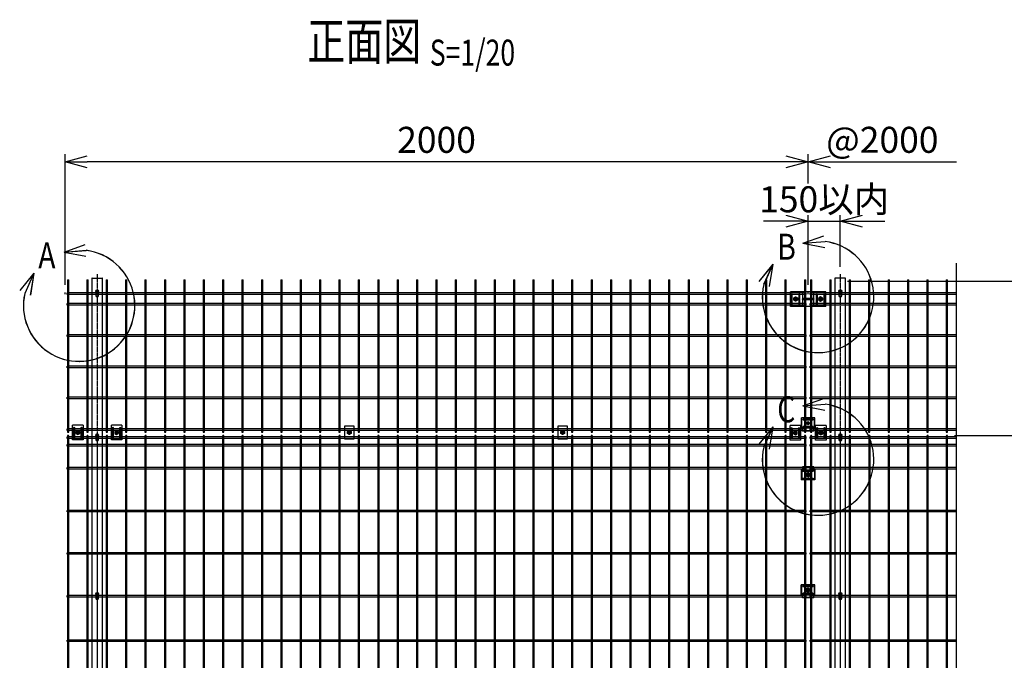
# Model space of a CAD drawing. Units: millimetres. Extents: x 165 to 4358, y 92 to 5267.
# Drawn here: x 248 to 2899, y 3543 to 5267 of the extents above; entities that cross this region are included whole.
import ezdxf
from ezdxf.enums import TextEntityAlignment as Align

# ---------------------------------------------------------------- set-up
doc = ezdxf.new("R2010")
doc.units = ezdxf.units.MM
doc.header["$LTSCALE"] = 0.2
for name, pattern in [('CENTER', [12, 7.5, -1.5, 1.5, -1.5]), ('CENTER2', [28.575, 19.05, -3.175, 3.175, -3.175]), ('DASHED2', [9.525, 6.35, -3.175])]:
    doc.linetypes.add(name, pattern=pattern)
for name, color, linetype in [('CENTER', 6, 'CENTER2'), ('DASH', 30, 'DASHED2'), ('L', 7, 'Continuous'), ('M', 82, 'Continuous'), ('TEXT', 150, 'Continuous'), ('TEXT_20', 150, 'Continuous')]:
    doc.layers.add(name, color=color, linetype=linetype)
doc.styles.add('NCE', font='romans.shx', dxfattribs={"width": 0.8, "bigfont": 'extfont.shx'})
doc.styles.get("Standard").update_dxf_attribs({"font": 'romans.shx', "width": 0.8, "bigfont": 'extfont.shx'})
doc.dimstyles.new('NCE_20', dxfattribs={"dimscale": 20, "dimtxt": 3.5, "dimasz": 3, "dimexe": 1, "dimexo": 1, "dimgap": 1.2, "dimtad": 1, "dimdec": 1, "dimdsep": 46, "dimtxsty": 'NCE', "dimblk": 'OPEN30', "dimcen": 0, "dimclrd": 7, "dimclre": 7, "dimclrt": 256, "dimaunit": 1, "dimadec": 1, "dimazin": 0, "dimtfac": 1, "dimtdec": 1, "dimtmove": 0, "dimatfit": 3, "dimldrblk": 'OPEN30', "dimfxl": 1, "dimtfill": 1, "dimtfillclr": 256, "dimtolj": 1, "dimtzin": 0, "dimarcsym": 2})

# ---------------------------------------------------------------- blocks, each defined once
blk = doc.blocks.new('Title & Scale')
at = {"layer": 'TEXT', "width": 0.75}
blk.add_attdef('図面名', text='', height=5, dxfattribs=at).set_placement((0, 0), align=Align.BOTTOM_RIGHT)
blk.add_attdef('縮尺', text='', height=3.5, dxfattribs=at).set_placement((0, -0.3), align=Align.BOTTOM_LEFT)
blk = doc.blocks.new('ステラP横ネット4.5')
at = {"layer": 'M'}
for p, q in [((3.4, 2.2), (2.4, 2.2)), ((2.4, -2.3), (2.4, 2.2)), ((55.6, 2.2), (7, 2.2)), ((107.8, 2.2), (59.2, 2.2)), ((160, 2.2), (111.4, 2.2)), ((212.2, 2.2), (163.6, 2.2)), ((264.4, 2.2), (215.8, 2.2)), ((316.6, 2.2), (268, 2.2)), ((368.8, 2.2), (320.2, 2.2)), ((421, 2.2), (372.4, 2.2)), ((473.2, 2.2), (424.6, 2.2)), ((525.4, 2.2), (476.8, 2.2)), ((577.6, 2.2), (529, 2.2)), ((629.8, 2.2), (581.2, 2.2)), ((682, 2.2), (633.4, 2.2)), ((734.2, 2.2), (685.6, 2.2)), ((786.4, 2.2), (737.8, 2.2)), ((838.6, 2.2), (790, 2.2)), ((890.8, 2.2), (842.2, 2.2)), ((943, 2.2), (894.4, 2.2)), ((995.2, 2.2), (946.6, 2.2)), ((1047.4, 2.2), (998.8, 2.2)), ((1099.6, 2.2), (1051, 2.2)), ((1151.8, 2.2), (1103.2, 2.2)), ((1204, 2.2), (1155.4, 2.2)), ((1256.2, 2.2), (1207.6, 2.2)), ((1308.4, 2.2), (1259.8, 2.2)), ((1360.6, 2.2), (1312, 2.2)), ((1412.8, 2.2), (1364.2, 2.2)), ((1465, 2.2), (1416.4, 2.2)), ((1517.2, 2.2), (1468.6, 2.2)), ((1569.4, 2.2), (1520.8, 2.2)), ((1621.6, 2.2), (1573, 2.2)), ((1673.8, 2.2), (1625.2, 2.2)), ((1726, 2.2), (1677.4, 2.2)), ((1778.2, 2.2), (1729.6, 2.2)), ((1830.4, 2.2), (1781.8, 2.2)), ((1882.6, 2.2), (1834, 2.2)), ((1934.8, 2.2), (1886.2, 2.2)), ((1987, 2.2), (1938.4, 2.2)), ((2003.3, 2.2), (2002.3, 2.2)), ((2002.3, -2.3), (2002.3, 2.2)), ((2003.4, 2.2), (2002.4, 2.2)), ((2003.4, 2.2), (2002.4, 2.2)), ((2055.6, 2.2), (2007, 2.2)), ((2107.8, 2.2), (2059.2, 2.2)), ((2160, 2.2), (2111.4, 2.2)), ((2212.2, 2.2), (2163.6, 2.2)), ((2264.4, 2.2), (2215.8, 2.2)), ((2316.6, 2.2), (2268, 2.2)), ((2368.8, 2.2), (2320.2, 2.2)), ((2396.7, 2.2), (2372.4, 2.2)), ((3.4, -2.3), (2.4, -2.3)), ((55.6, -2.3), (7, -2.3)), ((107.8, -2.3), (59.2, -2.3)), ((160, -2.3), (111.4, -2.3)), ((212.2, -2.3), (163.6, -2.3)), ((264.4, -2.3), (215.8, -2.3)), ((316.6, -2.3), (268, -2.3)), ((368.8, -2.3), (320.2, -2.3)), ((421, -2.3), (372.4, -2.3)), ((473.2, -2.3), (424.6, -2.3)), ((525.4, -2.3), (476.8, -2.3)), ((577.6, -2.3), (529, -2.3)), ((629.8, -2.3), (581.2, -2.3)), ((682, -2.3), (633.4, -2.3)), ((734.2, -2.3), (685.6, -2.3)), ((786.4, -2.3), (737.8, -2.3)), ((838.6, -2.3), (790, -2.3)), ((890.8, -2.3), (842.2, -2.3)), ((943, -2.3), (894.4, -2.3)), ((995.2, -2.3), (946.6, -2.3)), ((1047.4, -2.3), (998.8, -2.3)), ((1099.6, -2.3), (1051, -2.3)), ((1151.8, -2.3), (1103.2, -2.3)), ((1204, -2.3), (1155.4, -2.3)), ((1256.2, -2.3), (1207.6, -2.3)), ((1308.4, -2.3), (1259.8, -2.3)), ((1360.6, -2.3), (1312, -2.3)), ((1412.8, -2.3), (1364.2, -2.3)), ((1465, -2.3), (1416.4, -2.3)), ((1517.2, -2.3), (1468.6, -2.3)), ((1569.4, -2.3), (1520.8, -2.3)), ((1621.6, -2.3), (1573, -2.3)), ((1673.8, -2.3), (1625.2, -2.3)), ((1726, -2.3), (1677.4, -2.3)), ((1778.2, -2.3), (1729.6, -2.3)), ((1830.4, -2.3), (1781.8, -2.3)), ((1882.6, -2.3), (1834, -2.3)), ((1934.8, -2.3), (1886.2, -2.3)), ((1987, -2.3), (1938.4, -2.3)), ((2003.3, -2.3), (2002.3, -2.3)), ((2003.4, -2.3), (2002.4, -2.3)), ((2003.4, -2.3), (2002.4, -2.3)), ((2055.6, -2.3), (2007, -2.3)), ((2107.8, -2.3), (2059.2, -2.3)), ((2160, -2.3), (2111.4, -2.3)), ((2212.2, -2.3), (2163.6, -2.3)), ((2264.4, -2.3), (2215.8, -2.3)), ((2316.6, -2.3), (2268, -2.3)), ((2368.8, -2.3), (2320.2, -2.3)), ((2396.7, -2.3), (2372.4, -2.3))]:
    blk.add_line(p, q, dxfattribs=at)
blk.add_lwpolyline([(1990.6, -2.3), (1991.6, -2.3), (1991.6, 2.2), (1990.6, 2.2)], dxfattribs=at)
blk = doc.blocks.new('ステラP横ネット3.6')
at = {"layer": 'M'}
for p, q in [((3.39995, 1.8), (2.3999, 1.8)), ((2.3999, -1.8), (2.3999, 1.8)), ((55.59995, 1.8), (6.99995, 1.8)), ((107.79995, 1.8), (59.19995, 1.8)), ((159.99995, 1.8), (111.39995, 1.8)), ((212.19995, 1.8), (163.59995, 1.8)), ((264.39995, 1.8), (215.79995, 1.8)), ((316.59995, 1.8), (267.99995, 1.8)), ((368.79995, 1.8), (320.19995, 1.8)), ((420.99995, 1.8), (372.39995, 1.8)), ((473.19995, 1.8), (424.59995, 1.8)), ((525.39995, 1.8), (476.79995, 1.8)), ((577.59995, 1.8), (528.99995, 1.8)), ((629.79995, 1.8), (581.19995, 1.8)), ((681.99995, 1.8), (633.39995, 1.8)), ((734.19995, 1.8), (685.59995, 1.8)), ((786.39995, 1.8), (737.79995, 1.8)), ((838.59995, 1.8), (789.99995, 1.8)), ((890.79995, 1.8), (842.19995, 1.8)), ((942.99995, 1.8), (894.39995, 1.8)), ((995.19995, 1.8), (946.59995, 1.8)), ((1047.39995, 1.8), (998.79995, 1.8)), ((1099.59995, 1.8), (1050.99995, 1.8)), ((1151.79995, 1.8), (1103.19995, 1.8)), ((1203.99995, 1.8), (1155.39995, 1.8)), ((1256.19995, 1.8), (1207.59995, 1.8)), ((1308.39995, 1.8), (1259.79995, 1.8)), ((1360.59995, 1.8), (1311.99995, 1.8)), ((1412.79995, 1.8), (1364.19995, 1.8)), ((1464.99995, 1.8), (1416.39995, 1.8)), ((1517.19995, 1.8), (1468.59995, 1.8)), ((1569.39995, 1.8), (1520.79995, 1.8)), ((1621.59995, 1.8), (1572.99995, 1.8)), ((1673.79995, 1.8), (1625.19995, 1.8)), ((1725.99995, 1.8), (1677.39995, 1.8)), ((1778.19995, 1.8), (1729.59995, 1.8)), ((1830.39995, 1.8), (1781.79995, 1.8)), ((1882.59995, 1.8), (1833.99995, 1.8)), ((1934.79995, 1.8), (1886.19995, 1.8)), ((1986.99995, 1.8), (1938.39995, 1.8)), ((1990.59995, 1.8), (1991.6, 1.8)), ((1991.6, -1.8), (1991.6, 1.8)), ((2003.39995, 1.8), (2002.3999, 1.8)), ((2002.4, -1.8), (2002.4, 1.8)), ((2055.59995, 1.8), (2006.99995, 1.8)), ((2107.79995, 1.8), (2059.19995, 1.8)), ((2159.99995, 1.8), (2111.39995, 1.8)), ((2212.19995, 1.8), (2163.59995, 1.8)), ((2264.39995, 1.8), (2215.79995, 1.8)), ((2316.59995, 1.8), (2267.99995, 1.8)), ((2368.79995, 1.8), (2320.19995, 1.8)), ((2396.69995, 1.8), (2372.39995, 1.8)), ((3.39995, -1.8), (2.3999, -1.8)), ((55.59995, -1.8), (6.99995, -1.8)), ((107.79995, -1.8), (59.19995, -1.8)), ((159.99995, -1.8), (111.39995, -1.8)), ((212.19995, -1.8), (163.59995, -1.8)), ((264.39995, -1.8), (215.79995, -1.8)), ((316.59995, -1.8), (267.99995, -1.8)), ((368.79995, -1.8), (320.19995, -1.8)), ((420.99995, -1.8), (372.39995, -1.8)), ((473.19995, -1.8), (424.59995, -1.8)), ((525.39995, -1.8), (476.79995, -1.8)), ((577.59995, -1.8), (528.99995, -1.8)), ((629.79995, -1.8), (581.19995, -1.8)), ((681.99995, -1.8), (633.39995, -1.8)), ((734.19995, -1.8), (685.59995, -1.8)), ((786.39995, -1.8), (737.79995, -1.8)), ((838.59995, -1.8), (789.99995, -1.8)), ((890.79995, -1.8), (842.19995, -1.8)), ((942.99995, -1.8), (894.39995, -1.8)), ((995.19995, -1.8), (946.59995, -1.8)), ((1047.39995, -1.8), (998.79995, -1.8)), ((1099.59995, -1.8), (1050.99995, -1.8)), ((1151.79995, -1.8), (1103.19995, -1.8)), ((1203.99995, -1.8), (1155.39995, -1.8)), ((1256.19995, -1.8), (1207.59995, -1.8)), ((1308.39995, -1.8), (1259.79995, -1.8)), ((1360.59995, -1.8), (1311.99995, -1.8)), ((1412.79995, -1.8), (1364.19995, -1.8)), ((1464.99995, -1.8), (1416.39995, -1.8)), ((1517.19995, -1.8), (1468.59995, -1.8)), ((1569.39995, -1.8), (1520.79995, -1.8)), ((1621.59995, -1.8), (1572.99995, -1.8)), ((1673.79995, -1.8), (1625.19995, -1.8)), ((1725.99995, -1.8), (1677.39995, -1.8)), ((1778.19995, -1.8), (1729.59995, -1.8)), ((1830.39995, -1.8), (1781.79995, -1.8)), ((1882.59995, -1.8), (1833.99995, -1.8)), ((1934.79995, -1.8), (1886.19995, -1.8)), ((1986.99995, -1.8), (1938.39995, -1.8)), ((1990.59995, -1.8), (1991.6, -1.8)), ((2003.39995, -1.8), (2002.3999, -1.8)), ((2055.59995, -1.8), (2006.99995, -1.8)), ((2107.79995, -1.8), (2059.19995, -1.8)), ((2159.99995, -1.8), (2111.39995, -1.8)), ((2212.19995, -1.8), (2163.59995, -1.8)), ((2264.39995, -1.8), (2215.79995, -1.8)), ((2316.59995, -1.8), (2267.99995, -1.8)), ((2368.79995, -1.8), (2320.19995, -1.8)), ((2396.69995, -1.8), (2372.39995, -1.8))]:
    blk.add_line(p, q, dxfattribs=at)
blk = doc.blocks.new('_OPEN30')
at = {"color": 0, "linetype": 'ByBlock'}
for p, q in [((-1, 0.268), (0, 0)), ((0, 0), (-1, -0.268)), ((0, 0), (-1, 0))]:
    blk.add_line(p, q, dxfattribs=at)
blk = doc.blocks.new('*D13')
at = {"layer": 'TEXT', "color": 7, "lineweight": -2, "transparency": 16777216}
for p, q in [((2764.1, 4148), (3064.5, 4148)), ((3044.5, 4088), (3044.5, 2758)), ((2764.1, 2698), (3064.5, 2698))]:
    blk.add_line(p, q, dxfattribs=at)
at = {"layer": 'TEXT', "color": 7, "lineweight": -2, "transparency": 16777216, "xscale": 60, "yscale": 60, "zscale": 60}
for p, rotation in [((3044.5, 4148), 90), ((3044.5, 2698), 270)]:
    blk.add_blockref('_OPEN30', p, dxfattribs=dict(at, rotation=rotation))
at = {"layer": 'TEXT', "transparency": 16777216, "insert": (2985.5, 3423), "char_height": 70, "attachment_point": 5, "rotation": 90, "style": 'NCE', "bg_fill": 3, "box_fill_scale": 1.1, "bg_fill_color": 256, "bg_fill_true_color": 13158600, "bg_fill_transparency": 0}
blk.add_mtext('\\A1;1450', dxfattribs=at)
blk = doc.blocks.new('*D14')
at = {"layer": 'TEXT', "color": 7, "lineweight": -2, "transparency": 16777216}
for p, q in [((2764.1, 4148), (3224.5, 4148)), ((3204.5, 4088), (3204.5, 2708)), ((2576.9, 2648), (3224.5, 2648))]:
    blk.add_line(p, q, dxfattribs=at)
at = {"layer": 'TEXT', "color": 7, "lineweight": -2, "transparency": 16777216, "xscale": 60, "yscale": 60, "zscale": 60}
for p, rotation in [((3204.5, 4148), 90), ((3204.5, 2648), 270)]:
    blk.add_blockref('_OPEN30', p, dxfattribs=dict(at, rotation=rotation))
at = {"layer": 'TEXT', "transparency": 16777216, "insert": (3145.5, 3398), "char_height": 70, "attachment_point": 5, "rotation": 90, "style": 'NCE', "bg_fill": 3, "box_fill_scale": 1.1, "bg_fill_color": 256, "bg_fill_true_color": 13158600, "bg_fill_transparency": 0}
blk.add_mtext('\\A1;1500', dxfattribs=at)
blk = doc.blocks.new('*D15')
at = {"layer": 'TEXT', "color": 7, "lineweight": -2, "transparency": 16777216}
for p, q in [((2476.9, 4562.9), (3384.5, 4562.9)), ((3364.5, 4502.9), (3364.5, 2708)), ((2576.9, 2648), (3384.5, 2648))]:
    blk.add_line(p, q, dxfattribs=at)
at = {"layer": 'TEXT', "color": 7, "lineweight": -2, "transparency": 16777216, "xscale": 60, "yscale": 60, "zscale": 60}
for p, rotation in [((3364.5, 4562.9), 90), ((3364.5, 2648), 270)]:
    blk.add_blockref('_OPEN30', p, dxfattribs=dict(at, rotation=rotation))
at = {"layer": 'TEXT', "transparency": 16777216, "insert": (3305.5, 3606.2), "char_height": 70, "attachment_point": 5, "rotation": 90, "style": 'NCE', "bg_fill": 3, "box_fill_scale": 1.1, "bg_fill_color": 256, "bg_fill_true_color": 13158600, "bg_fill_transparency": 0}
blk.add_mtext('\\A1;1915', dxfattribs=at)
blk = doc.blocks.new('B部')
at = {"layer": 'L'}
for p, q in [((-1.86, 7.18), (0.97, 8.17)), ((-1.86, 7.18), (0.97, 8.17)), ((-1.86, 7.18), (0.97, 8.17)), ((-1.86, 7.18), (0.97, 8.17)), ((-1.86, 7.18), (1.13, 7.41)), ((-1.86, 7.18), (1.13, 7.4)), ((-1.86, 7.18), (1.13, 7.4)), ((-1.86, 7.18), (1.13, 7.4)), ((-1.86, 7.18), (1.08, 6.62)), ((-1.86, 7.18), (1.09, 6.62)), ((-1.86, 7.18), (1.09, 6.62)), ((-1.86, 7.18), (1.09, 6.62)), ((-5.92, 4.35), (-7.81, 2.02)), ((-5.91, 4.35), (-7.81, 2.02)), ((-5.91, 4.35), (-7.81, 2.02)), ((-5.91, 4.34), (-7.81, 2.02)), ((-5.92, 4.35), (-7.15, 1.61)), ((-5.91, 4.35), (-7.14, 1.61)), ((-5.91, 4.35), (-7.14, 1.61)), ((-5.91, 4.34), (-7.14, 1.61)), ((-5.92, 4.35), (-6.4, 1.38)), ((-5.91, 4.35), (-6.39, 1.39)), ((-5.91, 4.35), (-6.39, 1.38)), ((-5.91, 4.34), (-6.39, 1.38))]:
    blk.add_line(p, q, dxfattribs=at)
for centre in [(0.17, -0.03), (0.17, -0.04), (0.17, -0.04), (0.18, -0.04)]:
    blk.add_arc(centre, 7.5, 167.3331, 82.6664, dxfattribs=at)
at = {"layer": 'TEXT', "width": 0.8}
for p in [(-5.33, 4.97), (-5.33, 4.96)]:
    blk.add_attdef('B', p, '', height=3.5, dxfattribs=at)
blk = doc.blocks.new('ステラP_メッシュ接続中下段_孔型_正面')
at = {"layer": 'CENTER'}
for p, q in [((-14, 10), (14, 10)), ((-5.5, 0), (5.5, 0)), ((-14, -10), (14, -10))]:
    blk.add_line(p, q, dxfattribs=at)
at = {"layer": 'DASH'}
for p, q in [((-17, -12.9), (-17, 14)), ((17, -12.9), (17, 14))]:
    blk.add_line(p, q, dxfattribs=at)
at = {"layer": 'M'}
for p, q in [((18.2, 14), (-18.2, 14)), ((-18.2, -12.9), (-18.2, 14)), ((18.2, -12.9), (18.2, 14)), ((-18.2, -12.9), (16.6, -12.9)), ((-15.3, -21.1), (-15.3, -12.9)), ((-15.3, -19.6), (15.3, -19.6)), ((15.3, -21.1), (-15.3, -21.1)), ((15.3, -21.1), (15.3, -12.9)), ((16.6, -12.9), (18.2, -12.9))]:
    blk.add_line(p, q, dxfattribs=at)
for points in [[(13, 11), (-13, 11, 1), (-13, 9), (13, 9, 1)], [(13, -11, 1), (13, -9), (-13, -9, 1), (-13, -11)]]:
    blk.add_lwpolyline(points, format="xyb", close=True, dxfattribs=at)
for radius in [4.1, 3, 2.5]:
    blk.add_circle((0, 0), radius, dxfattribs=at)
blk = doc.blocks.new('フックボルト正面')
at = {"layer": 'M'}
blk.add_lwpolyline([(-3, 0), (-3, -13, 1), (3, -13), (3, 0, 1)], format="xyb", close=True, dxfattribs=at)
blk.add_arc((0, 0), 4, 318.5904, 221.4096, dxfattribs=at)
blk = doc.blocks.new('ステラP忍パネル留金具下正面')
at = {"layer": 'CENTER'}
for p, q in [((0, 6), (0, -6)), ((0, -5.5), (0, 5.5)), ((6, 0), (-6, 0)), ((-5.5, 0), (5.5, 0)), ((-5.5, 0), (5.5, 0))]:
    blk.add_line(p, q, dxfattribs=at)
at = {"layer": 'CENTER', "linetype": 'CENTER'}
blk.add_line((0, -5.9), (0, 5.9), dxfattribs=at)
at = {"layer": 'M'}
for p, q in [((-14, 20), (14, 20)), ((-14, 20), (-14, -20)), ((14, -20), (14, 20)), ((-14, -20), (14, -20))]:
    blk.add_line(p, q, dxfattribs=at)
for points in [[(-11, -13, 1), (-9, -13), (-9, 13, 1), (-11, 13)], [(-3, -0.5), (-3, 0.5), (-1.5, 0.5, 0.414214), (-0.5, 1.5), (-0.5, 3), (0.5, 3), (0.5, 1.5, 0.414214), (1.5, 0.5), (3, 0.5), (3, -0.5), (1.5, -0.5, 0.414214), (0.5, -1.5), (0.5, -3), (-0.5, -3), (-0.5, -1.5, 0.414214), (-1.5, -0.5)], [(11, -13), (11, 13, 1), (9, 13), (9, -13, 1)]]:
    blk.add_lwpolyline(points, format="xyb", close=True, dxfattribs=at)
blk.add_lwpolyline([(-5, -2.9), (-5, 2.9), (0, 5.8), (5, 2.9), (5, -2.9), (0, -5.7)], close=True, dxfattribs=at)
for radius in [4.9, 3.5, 3.5]:
    blk.add_circle((0, 0), radius, dxfattribs=at)
blk = doc.blocks.new('忍び接続金具')
at = {"layer": 'CENTER'}
for p, q in [((15974.5, 268.1), (15962.5, 268.1)), ((15968.5, 274.1), (15968.5, 262.1))]:
    blk.add_line(p, q, dxfattribs=at)
at = {"layer": 'M'}
for points in [[(15956, 250.1), (15956, 286.1), (15981, 286.1), (15981, 250.1)], [(15963.5, 265.2), (15963.5, 271), (15968.5, 273.9), (15973.5, 271), (15973.5, 265.2), (15968.5, 262.4)]]:
    blk.add_lwpolyline(points, close=True, dxfattribs=at)
blk.add_lwpolyline([(15965.5, 267.6), (15965.5, 268.6), (15967, 268.6, 0.414214), (15968, 269.6), (15968, 271.1), (15969, 271.1), (15969, 269.6, 0.414214), (15970, 268.6), (15971.5, 268.6), (15971.5, 267.6), (15970, 267.6, 0.414214), (15969, 266.6), (15969, 265.1), (15968, 265.1), (15968, 266.6, 0.414214), (15967, 267.6)], format="xyb", close=True, dxfattribs=at)
for radius in [4.9, 4.4]:
    blk.add_circle((15968.5, 268.1), radius, dxfattribs=at)
blk = doc.blocks.new('*D46')
at = {"layer": 'TEXT', "color": 7, "lineweight": -2, "transparency": 16777216}
for p, q in [((370.4, 4552.9), (370.4, 4904.3)), ((2370.4, 4552.9), (2370.4, 4904.3)), ((2310.4, 4884.3), (430.4, 4884.3))]:
    blk.add_line(p, q, dxfattribs=at)
at = {"layer": 'TEXT', "color": 7, "lineweight": -2, "transparency": 16777216, "xscale": 60, "yscale": 60, "zscale": 60, "rotation": 180}
blk.add_blockref('_OPEN30', (370.4, 4884.3), dxfattribs=at)
at = {"layer": 'TEXT', "color": 7, "lineweight": -2, "transparency": 16777216, "xscale": 60, "yscale": 60, "zscale": 60}
blk.add_blockref('_OPEN30', (2370.4, 4884.3), dxfattribs=at)
at = {"layer": 'TEXT', "transparency": 16777216, "insert": (1370.4, 4943.3), "char_height": 70, "attachment_point": 5, "style": 'NCE', "bg_fill": 3, "box_fill_scale": 1.1, "bg_fill_color": 256, "bg_fill_true_color": 13158600, "bg_fill_transparency": 0}
blk.add_mtext('\\A1;2000', dxfattribs=at)
blk = doc.blocks.new('*D47')
at = {"layer": 'TEXT', "color": 7, "lineweight": -2, "transparency": 16777216}
for p, q in [((2370.4, 4552.9), (2370.4, 4744.3)), ((2456.9, 4601.4), (2456.9, 4744.3)), ((2310.4, 4724.3), (2250.4, 4724.3)), ((2370.4, 4724.3), (2456.9, 4724.3)), ((2516.9, 4724.3), (2576.9, 4724.3))]:
    blk.add_line(p, q, dxfattribs=at)
at = {"layer": 'TEXT', "color": 7, "lineweight": -2, "transparency": 16777216, "xscale": 60, "yscale": 60, "zscale": 60}
blk.add_blockref('_OPEN30', (2370.4, 4724.3), dxfattribs=at)
at = {"layer": 'TEXT', "color": 7, "lineweight": -2, "transparency": 16777216, "xscale": 60, "yscale": 60, "zscale": 60, "rotation": 180}
blk.add_blockref('_OPEN30', (2456.9, 4724.3), dxfattribs=at)
at = {"layer": 'TEXT', "transparency": 16777216, "insert": (2413.7, 4783.3), "char_height": 70, "attachment_point": 5, "style": 'NCE', "bg_fill": 3, "box_fill_scale": 1.1, "bg_fill_color": 256, "bg_fill_true_color": 13158600, "bg_fill_transparency": 0}
blk.add_mtext('\\A1;150以内', dxfattribs=at)
blk = doc.blocks.new('ステラP頭部メッシュ接続正面')
at = {"layer": 'CENTER', "linetype": 'CENTER'}
for p, q in [((13621.8, -4876.2), (13635.6, -4876.2)), ((13628.7, -4869.3), (13628.7, -4883.1)), ((13702.6, -4876.2), (13688.8, -4876.2)), ((13695.7, -4869.3), (13695.7, -4883.1))]:
    blk.add_line(p, q, dxfattribs=at)
at = {"layer": 'CENTER'}
for p, q in [((13623.2, -4876.2), (13634.2, -4876.2)), ((13623.2, -4876.2), (13634.2, -4876.2)), ((13628.7, -4870.2), (13628.7, -4882.2)), ((13628.7, -4870.7), (13628.7, -4881.7)), ((13701.2, -4876.2), (13690.2, -4876.2)), ((13701.2, -4876.2), (13690.2, -4876.2)), ((13695.7, -4870.2), (13695.7, -4882.2)), ((13695.7, -4870.7), (13695.7, -4881.7))]:
    blk.add_line(p, q, dxfattribs=at)
at = {"layer": 'M'}
for p, q in [((13709.7, -4856.6), (13614.7, -4856.6)), ((13614.7, -4895.8), (13614.7, -4856.6)), ((13614.7, -4895.8), (13614.7, -4856.6)), ((13647.6, -4856.6), (13647.6, -4874.7)), ((13676.8, -4856.6), (13676.8, -4874.7)), ((13709.7, -4895.8), (13709.7, -4856.6)), ((13709.7, -4895.8), (13614.7, -4895.8)), ((13647.6, -4877.7), (13647.6, -4895.8)), ((13676.8, -4877.7), (13676.8, -4895.8))]:
    blk.add_line(p, q, dxfattribs=at)
for points in [[(13617.7, -4863.2), (13617.7, -4889.2, 1), (13619.7, -4889.2), (13619.7, -4863.2, 1)], [(13631.7, -4875.7), (13631.7, -4876.7), (13630.2, -4876.7, 0.414214), (13629.2, -4877.7), (13629.2, -4879.2), (13628.2, -4879.2), (13628.2, -4877.7, 0.414214), (13627.2, -4876.7), (13625.7, -4876.7), (13625.7, -4875.7), (13627.2, -4875.7, 0.414214), (13628.2, -4874.7), (13628.2, -4873.2), (13629.2, -4873.2), (13629.2, -4874.7, 0.414214), (13630.2, -4875.7)], [(13637.7, -4863.2), (13637.7, -4889.2, 1), (13639.7, -4889.2), (13639.7, -4863.2, 1)], [(13676.7, -4874.7), (13647.7, -4874.7, 1), (13647.7, -4877.7), (13676.7, -4877.7, 1)], [(13686.7, -4863.2), (13686.7, -4889.2, -1), (13684.7, -4889.2), (13684.7, -4863.2, -1)], [(13692.7, -4875.7), (13692.7, -4876.7), (13694.2, -4876.7, -0.414214), (13695.2, -4877.7), (13695.2, -4879.2), (13696.2, -4879.2), (13696.2, -4877.7, -0.414214), (13697.2, -4876.7), (13698.7, -4876.7), (13698.7, -4875.7), (13697.2, -4875.7, -0.414214), (13696.2, -4874.7), (13696.2, -4873.2), (13695.2, -4873.2), (13695.2, -4874.7, -0.414214), (13694.2, -4875.7)], [(13704.7, -4863.2), (13704.7, -4889.2, 1), (13706.7, -4889.2), (13706.7, -4863.2, 1)]]:
    blk.add_lwpolyline(points, format="xyb", close=True, dxfattribs=at)
for points in [[(13633.6, -4873.3), (13633.6, -4879.1), (13628.7, -4881.9), (13623.7, -4879.1), (13623.7, -4873.3), (13628.7, -4870.4)], [(13690.7, -4873.3), (13690.7, -4879.1), (13695.7, -4881.9), (13700.6, -4879.1), (13700.6, -4873.3), (13695.7, -4870.4)]]:
    blk.add_lwpolyline(points, close=True, dxfattribs=at)
for centre, radius in [((13628.7, -4876.2), 4.9), ((13628.7, -4876.2), 3.5), ((13628.7, -4876.2), 3.5), ((13695.7, -4876.2), 4.9), ((13695.7, -4876.2), 3.5), ((13695.7, -4876.2), 3.5)]:
    blk.add_circle(centre, radius, dxfattribs=at)

msp = doc.modelspace()

# ---------------------------------------------------------------- linework, layer by layer
at = {"layer": 'CENTER'}
for p, q in [((456.914, 4581.405), (456.914, 2738.017)), ((456.914, 4149.09), (456.914, 2338.015)), ((2364.414, 4042.017), (2376.414, 4042.017)), ((2370.414, 4036.017), (2370.414, 4048.017)), ((2370.413, 3738.017), (2370.413, 3726.017)), ((2364.413, 3732.017), (2376.413, 3732.017))]:
    msp.add_line(p, q, dxfattribs=at)
at = {"layer": 'M'}
for p, q in [((442.414, 4570.205), (442.414, 2348.015)), ((471.414, 2348.015), (471.414, 4570.206)), ((2442.414, 4570.205), (2442.417, 2348.015))]:
    msp.add_line(p, q, dxfattribs=at)
for points in [[(380.414, 2699.817), (380.414, 4146.217, 1), (376.814, 4146.217), (376.814, 2699.817, 1)], [(432.614, 2699.817), (432.614, 4146.217, 1), (429.014, 4146.217), (429.014, 2699.817, 1)], [(484.814, 2699.817), (484.814, 4146.217, 1), (481.214, 4146.217), (481.214, 2699.817, 1)], [(537.014, 2699.817), (537.014, 4146.217, 1), (533.414, 4146.217), (533.414, 2699.817, 1)], [(589.214, 2699.817), (589.214, 4146.217, 1), (585.614, 4146.217), (585.614, 2699.817, 1)], [(641.414, 2699.817), (641.414, 4146.217, 1), (637.814, 4146.217), (637.814, 2699.817, 1)], [(693.614, 2699.817), (693.614, 4146.217, 1), (690.014, 4146.217), (690.014, 2699.817, 1)], [(745.814, 2699.817), (745.814, 4146.217, 1), (742.214, 4146.217), (742.214, 2699.817, 1)], [(798.014, 2699.817), (798.014, 4146.217, 1), (794.414, 4146.217), (794.414, 2699.817, 1)], [(850.214, 2699.817), (850.214, 4146.217, 1), (846.614, 4146.217), (846.614, 2699.817, 1)], [(902.414, 2699.817), (902.414, 4146.217, 1), (898.814, 4146.217), (898.814, 2699.817, 1)], [(954.614, 2699.817), (954.614, 4146.217, 1), (951.014, 4146.217), (951.014, 2699.817, 1)], [(1006.814, 2699.817), (1006.814, 4146.217, 1), (1003.214, 4146.217), (1003.214, 2699.817, 1)], [(1059.014, 2699.817), (1059.014, 4146.217, 1), (1055.414, 4146.217), (1055.414, 2699.817, 1)], [(1111.214, 2699.817), (1111.214, 4146.217, 1), (1107.614, 4146.217), (1107.614, 2699.817, 1)], [(1163.414, 2699.817), (1163.414, 4146.217, 1), (1159.814, 4146.217), (1159.814, 2699.817, 1)], [(1215.614, 2699.817), (1215.614, 4146.217, 1), (1212.014, 4146.217), (1212.014, 2699.817, 1)], [(1267.814, 2699.817), (1267.814, 4146.217, 1), (1264.214, 4146.217), (1264.214, 2699.817, 1)], [(1320.014, 2699.817), (1320.014, 4146.217, 1), (1316.414, 4146.217), (1316.414, 2699.817, 1)], [(1372.214, 2699.817), (1372.214, 4146.217, 1), (1368.614, 4146.217), (1368.614, 2699.817, 1)], [(1424.414, 2699.817), (1424.414, 4146.217, 1), (1420.814, 4146.217), (1420.814, 2699.817, 1)], [(1476.614, 2699.817), (1476.614, 4146.217, 1), (1473.014, 4146.217), (1473.014, 2699.817, 1)], [(1528.814, 2699.817), (1528.814, 4146.217, 1), (1525.214, 4146.217), (1525.214, 2699.817, 1)], [(1581.014, 2699.817), (1581.014, 4146.217, 1), (1577.414, 4146.217), (1577.414, 2699.817, 1)], [(1633.214, 2699.817), (1633.214, 4146.217, 1), (1629.614, 4146.217), (1629.614, 2699.817, 1)], [(1685.414, 2699.817), (1685.414, 4146.217, 1), (1681.814, 4146.217), (1681.814, 2699.817, 1)], [(1737.614, 2699.817), (1737.614, 4146.217, 1), (1734.014, 4146.217), (1734.014, 2699.817, 1)], [(1789.814, 2699.817), (1789.814, 4146.217, 1), (1786.214, 4146.217), (1786.214, 2699.817, 1)], [(1842.014, 2699.817), (1842.014, 4146.217, 1), (1838.414, 4146.217), (1838.414, 2699.817, 1)], [(1894.214, 2699.817), (1894.214, 4146.217, 1), (1890.614, 4146.217), (1890.614, 2699.817, 1)], [(1946.414, 2699.817), (1946.414, 4146.217, 1), (1942.814, 4146.217), (1942.814, 2699.817, 1)], [(1998.614, 2699.817), (1998.614, 4146.217, 1), (1995.014, 4146.217), (1995.014, 2699.817, 1)], [(2050.814, 2699.817), (2050.814, 4146.217, 1), (2047.214, 4146.217), (2047.214, 2699.817, 1)], [(2103.014, 2699.817), (2103.014, 4146.217, 1), (2099.414, 4146.217), (2099.414, 2699.817, 1)], [(2155.214, 2699.817), (2155.214, 4146.217, 1), (2151.614, 4146.217), (2151.614, 2699.817, 1)], [(2207.414, 2699.817), (2207.414, 4146.217, 1), (2203.814, 4146.217), (2203.814, 2699.817, 1)], [(2259.614, 2699.817), (2259.614, 4146.217, 1), (2256.014, 4146.217), (2256.014, 2699.817, 1)], [(2311.814, 2699.817), (2311.814, 4146.217, 1), (2308.214, 4146.217), (2308.214, 2699.817, 1)], [(2364.014, 2699.817), (2364.014, 4146.217, 1), (2360.414, 4146.217), (2360.414, 2699.817, 1)], [(2380.514, 2699.817), (2380.514, 4146.217, 1), (2376.914, 4146.217), (2376.914, 2699.817, 1)], [(2432.714, 2699.817), (2432.714, 4146.217, 1), (2429.114, 4146.217), (2429.114, 2699.817, 1)], [(2484.914, 2699.817), (2484.914, 4146.217, 1), (2481.314, 4146.217), (2481.314, 2699.817, 1)], [(2537.114, 2699.817), (2537.114, 4146.217, 1), (2533.514, 4146.217), (2533.514, 2699.817, 1)], [(2589.314, 2699.817), (2589.314, 4146.217, 1), (2585.714, 4146.217), (2585.714, 2699.817, 1)], [(2641.514, 2699.817), (2641.514, 4146.217, 1), (2637.914, 4146.217), (2637.914, 2699.817, 1)], [(2693.714, 2699.817), (2693.714, 4146.217, 1), (2690.114, 4146.217), (2690.114, 2699.817, 1)], [(2745.914, 2699.817), (2745.914, 4146.217, 1), (2742.314, 4146.217), (2742.314, 2699.817, 1)], [(2367.414, 4041.517), (2367.414, 4042.517), (2368.914, 4042.517, 0.41421356), (2369.914, 4043.517), (2369.914, 4045.017), (2370.914, 4045.017), (2370.914, 4043.517, 0.41421356), (2371.914, 4042.517), (2373.414, 4042.517), (2373.414, 4041.517), (2371.914, 4041.517, 0.41421356), (2370.914, 4040.517), (2370.914, 4039.017), (2369.914, 4039.017), (2369.914, 4040.517, 0.41421356), (2368.914, 4041.517)], [(2367.413, 3732.517), (2367.413, 3731.517), (2368.913, 3731.517, -0.41421356), (2369.913, 3730.517), (2369.913, 3729.017), (2370.913, 3729.017), (2370.913, 3730.517, -0.41421356), (2371.913, 3731.517), (2373.413, 3731.517), (2373.413, 3732.517), (2371.913, 3732.517, -0.41421356), (2370.913, 3733.517), (2370.913, 3735.017), (2369.913, 3735.017), (2369.913, 3733.517, -0.41421356), (2368.913, 3732.517)]]:
    msp.add_lwpolyline(points, format="xyb", close=True, dxfattribs=at)
for points in [[(2365.414, 4044.88), (2365.414, 4039.153), (2370.414, 4036.267), (2375.414, 4039.153), (2375.414, 4044.88), (2370.414, 4047.767)], [(2365.413, 3729.153), (2365.413, 3734.88), (2370.413, 3737.767), (2375.413, 3734.88), (2375.413, 3729.153), (2370.413, 3726.267)]]:
    msp.add_lwpolyline(points, close=True, dxfattribs=at)
for centre in [(2370.414, 4042.017), (2370.413, 3732.017)]:
    msp.add_circle(centre, 4.9, dxfattribs=at)
msp.add_arc((2443.617, 4570.205), 1.2, 90, 180, dxfattribs=at)
at = {"layer": 'TEXT_20', "color": 7}
msp.add_line((2430.414, 4884.346), (2770.114, 4884.346), dxfattribs=at)

# ---------------------------------------------------------------- block references
for p in [(373.414, 4121.017), (373.414, 4059.017), (373.414, 3715.017)]:
    msp.add_blockref('ステラP横ネット4.5', p)
at = {"layer": 'M', "xscale": -1}
for name, p in [('ステラP忍パネル留金具下正面', (404.814, 4155.665)), ('ステラP忍パネル留金具下正面', (509.214, 4155.665)), ('ステラP忍パネル留金具下正面', (2336.114, 4154.805)), ('ステラP忍パネル留金具下正面', (2404.714, 4154.805)), ('フックボルト正面', (456.914, 4148.667)), ('フックボルト正面', (456.914, 3721.517))]:
    msp.add_blockref(name, p, dxfattribs=at)
at = {"layer": 'M'}
for name, p in [('忍び接続金具', (-14832.901, 3887.556)), ('忍び接続金具', (-14258.701, 3887.556)), ('ステラP横ネット3.6', (373.414, 3944.35)), ('ステラP横ネット3.6', (373.414, 3829.683)), ('ステラP横ネット3.6', (373.414, 3595.017))]:
    msp.add_blockref(name, p, dxfattribs=at)
at = {"layer": 'TEXT'}
ref = msp.add_blockref('Title & Scale', (1352.186, 4967.178), dxfattribs=dict(at, xscale=20, yscale=20, zscale=20))
ref.add_attrib('図面名', '%%U正面図 ', dxfattribs={"height": 100, "width": 0.75}).set_placement((1352.186, 5127.178), align=Align.BOTTOM_RIGHT)
ref.add_attrib('縮尺', '%%US=1/20', dxfattribs={"height": 70, "width": 0.75}).set_placement((1352.186, 5121.178), align=Align.BOTTOM_LEFT)
msp.add_blockref('ステラP_メッシュ接続中下段_孔型_正面', (2370.514, 4180.843), dxfattribs=at)
at = {"layer": 'TEXT', "xscale": -1, "rotation": 180}
msp.add_blockref('ステラP_メッシュ接続中下段_孔型_正面', (2370.414, 4042.017), dxfattribs=at)
at = {"layer": 'TEXT', "rotation": 8.036932438274546e-08}
msp.add_blockref('ステラP_メッシュ接続中下段_孔型_正面', (2370.413, 3732.017), dxfattribs=at)

# ---------------------------------------------------------------- next in the draw order: dimensions: what is measured, and where the dimension line sits
at = {"layer": 'TEXT'}
dim = msp.add_linear_dim(base=(370.414, 4884.346), p1=(2370.414, 4532.885), p2=(370.414, 4532.885), dimstyle='NCE_20', dxfattribs=at)
dim.commit()
dim.dimension.update_dxf_attribs({"geometry": '*D46', "text_midpoint": (1370.416, 4884.346), "dimtype": 160})
dim = msp.add_linear_dim(base=(3044.49, 2698.017), p1=(2744.101, 4148.019), p2=(2744.114, 2698.017), angle=90, dimstyle='NCE_20', dxfattribs=at)
dim.commit()
dim.dimension.update_dxf_attribs({"geometry": '*D13', "text_midpoint": (2985.49, 3423.018)})

# ---------------------------------------------------------------- next in the draw order: linework, layer by layer
at = {"layer": 'M'}
for p, q in [((376.814, 4566.572), (380.414, 4566.572)), ((429.014, 4566.572), (432.614, 4566.572)), ((443.614, 4571.405), (470.214, 4571.405)), ((481.214, 4566.572), (484.814, 4566.572)), ((533.414, 4566.572), (537.014, 4566.572)), ((585.614, 4566.572), (589.214, 4566.572)), ((637.814, 4566.572), (641.414, 4566.572)), ((690.014, 4566.572), (693.614, 4566.572)), ((742.214, 4566.572), (745.814, 4566.572)), ((794.414, 4566.572), (798.014, 4566.572)), ((846.614, 4566.572), (850.214, 4566.572)), ((898.814, 4566.572), (902.414, 4566.572)), ((951.014, 4566.572), (954.614, 4566.572)), ((1003.214, 4566.572), (1006.814, 4566.572)), ((1055.414, 4566.572), (1059.014, 4566.572)), ((1107.614, 4566.572), (1111.214, 4566.572)), ((1159.814, 4566.572), (1163.414, 4566.572)), ((1212.014, 4566.572), (1215.614, 4566.572)), ((1264.214, 4566.572), (1267.814, 4566.572)), ((1316.414, 4566.572), (1320.014, 4566.572)), ((1368.614, 4566.572), (1372.214, 4566.572)), ((1420.814, 4566.572), (1424.414, 4566.572)), ((1473.014, 4566.572), (1476.614, 4566.572)), ((1525.214, 4566.572), (1528.814, 4566.572)), ((1577.414, 4566.572), (1581.014, 4566.572)), ((1629.614, 4566.572), (1633.214, 4566.572)), ((1681.814, 4566.572), (1685.414, 4566.572)), ((1734.014, 4566.572), (1737.614, 4566.572)), ((1786.214, 4566.572), (1789.814, 4566.572)), ((1838.414, 4566.572), (1842.014, 4566.572)), ((1890.614, 4566.572), (1894.214, 4566.572)), ((1942.814, 4566.572), (1946.414, 4566.572)), ((1995.014, 4566.572), (1998.614, 4566.572)), ((2047.214, 4566.572), (2050.814, 4566.572)), ((2099.414, 4566.572), (2103.014, 4566.572)), ((2151.614, 4566.572), (2155.214, 4566.572)), ((2203.814, 4566.572), (2207.414, 4566.572)), ((370.414, 4528.385), (370.414, 4532.885)), ((2370.414, 4528.385), (2370.414, 4532.885))]:
    msp.add_line(p, q, dxfattribs=at)
for points in [[(376.814, 4566.572), (376.814, 4156.201), (380.414, 4156.201), (380.414, 4566.572)], [(429.014, 4566.572), (429.014, 4156.201), (432.614, 4156.201), (432.614, 4566.572)], [(481.214, 4566.572), (481.214, 4156.201), (484.814, 4156.201), (484.814, 4566.572)], [(533.414, 4566.572), (533.414, 4156.201), (537.014, 4156.201), (537.014, 4566.572)], [(585.614, 4566.572), (585.614, 4156.201), (589.214, 4156.201), (589.214, 4566.572)], [(637.814, 4566.572), (637.814, 4156.201), (641.414, 4156.201), (641.414, 4566.572)], [(690.014, 4566.572), (690.014, 4156.201), (693.614, 4156.201), (693.614, 4566.572)], [(742.214, 4566.572), (742.214, 4156.201), (745.814, 4156.201), (745.814, 4566.572)], [(794.414, 4566.572), (794.414, 4156.201), (798.014, 4156.201), (798.014, 4566.572)], [(846.614, 4566.572), (846.614, 4156.201), (850.214, 4156.201), (850.214, 4566.572)], [(898.814, 4566.572), (898.814, 4156.201), (902.414, 4156.201), (902.414, 4566.572)], [(951.014, 4566.572), (951.014, 4156.201), (954.614, 4156.201), (954.614, 4566.572)], [(1003.214, 4566.572), (1003.214, 4156.201), (1006.814, 4156.201), (1006.814, 4566.572)], [(1055.414, 4566.572), (1055.414, 4156.201), (1059.014, 4156.201), (1059.014, 4566.572)], [(1107.614, 4566.572), (1107.614, 4156.201), (1111.214, 4156.201), (1111.214, 4566.572)], [(1159.814, 4566.572), (1159.814, 4156.201), (1163.414, 4156.201), (1163.414, 4566.572)], [(1212.014, 4566.572), (1212.014, 4156.201), (1215.614, 4156.201), (1215.614, 4566.572)], [(1264.214, 4566.572), (1264.214, 4156.201), (1267.814, 4156.201), (1267.814, 4566.572)], [(1316.414, 4566.572), (1316.414, 4156.201), (1320.014, 4156.201), (1320.014, 4566.572)], [(1368.614, 4566.572), (1368.614, 4156.201), (1372.214, 4156.201), (1372.214, 4566.572)], [(1420.814, 4566.572), (1420.814, 4156.201), (1424.414, 4156.201), (1424.414, 4566.572)], [(1473.014, 4566.572), (1473.014, 4156.201), (1476.614, 4156.201), (1476.614, 4566.572)], [(1525.214, 4566.572), (1525.214, 4156.201), (1528.814, 4156.201), (1528.814, 4566.572)], [(1577.414, 4566.572), (1577.414, 4156.201), (1581.014, 4156.201), (1581.014, 4566.572)], [(1629.614, 4566.572), (1629.614, 4156.201), (1633.214, 4156.201), (1633.214, 4566.572)], [(1681.814, 4566.572), (1681.814, 4156.201), (1685.414, 4156.201), (1685.414, 4566.572)], [(1734.014, 4566.572), (1734.014, 4156.201), (1737.614, 4156.201), (1737.614, 4566.572)], [(1786.214, 4566.572), (1786.214, 4156.201), (1789.814, 4156.201), (1789.814, 4566.572)], [(1838.414, 4566.572), (1838.414, 4156.201), (1842.014, 4156.201), (1842.014, 4566.572)], [(1890.614, 4566.572), (1890.614, 4156.201), (1894.214, 4156.201), (1894.214, 4566.572)], [(1942.814, 4566.572), (1942.814, 4156.201), (1946.414, 4156.201), (1946.414, 4566.572)], [(1995.014, 4566.572), (1995.014, 4156.201), (1998.614, 4156.201), (1998.614, 4566.572)], [(2047.214, 4566.572), (2047.214, 4156.201), (2050.814, 4156.201), (2050.814, 4566.572)], [(2099.414, 4566.572), (2099.414, 4156.201), (2103.014, 4156.201), (2103.014, 4566.572)], [(2151.614, 4566.572), (2151.614, 4156.201), (2155.214, 4156.201), (2155.214, 4566.572)], [(2203.814, 4566.572), (2203.814, 4156.201), (2207.414, 4156.201), (2207.414, 4566.572)]]:
    msp.add_lwpolyline(points, dxfattribs=at)
for centre, start, end in [((443.614, 4570.205), 90, 180), ((470.214, 4570.205), 360, 90)]:
    msp.add_arc(centre, 1.2, start, end, dxfattribs=at)

# ---------------------------------------------------------------- next in the draw order: block references
at = {"layer": 'M', "xscale": -1}
msp.add_blockref('フックボルト正面', (456.914, 4535.889), dxfattribs=at)
at = {"layer": 'TEXT'}
ref = msp.add_blockref('B部', (404.864, 4497.856), dxfattribs=dict(at, xscale=20, yscale=20, zscale=20))
ref.add_attrib('B', 'A', (298.334, 4597.148), dxfattribs={"height": 70, "width": 0.8})
at = {"layer": 'TEXT_20', "color": 7, "xscale": 60, "yscale": 60, "zscale": 60, "rotation": 180}
msp.add_blockref('_OPEN30', (2370.414, 4884.346), dxfattribs=at)

# ---------------------------------------------------------------- next in the draw order: dimensions: what is measured, and where the dimension line sits
at = {"layer": 'TEXT'}
dim = msp.add_linear_dim(base=(3204.49, 2648.017), p1=(2744.101, 4148.019), p2=(2556.917, 2648.017), angle=90, dimstyle='NCE_20', dxfattribs=at)
dim.commit()
dim.dimension.update_dxf_attribs({"geometry": '*D14', "text_midpoint": (3145.49, 3398.018)})

# ---------------------------------------------------------------- next in the draw order: texts
at = {"layer": 'TEXT_20', "insert": (2570.264, 4943.346), "char_height": 70, "attachment_point": 5, "style": 'NCE', "bg_fill": 3, "box_fill_scale": 1.1, "bg_fill_color": 256, "bg_fill_true_color": 13158600, "bg_fill_transparency": 0}
msp.add_mtext('\\A1;@2000', dxfattribs=at)

# ---------------------------------------------------------------- next in the draw order: dimensions: what is measured, and where the dimension line sits
at = {"layer": 'TEXT'}
dim = msp.add_linear_dim(base=(3364.49, 2648.017), p1=(2456.914, 4562.855), p2=(2556.917, 2648.017), angle=90, dimstyle='NCE_20', override={"dimdec": 0}, dxfattribs=at)
dim.commit()
dim.dimension.update_dxf_attribs({"geometry": '*D15', "text_midpoint": (3364.49, 3606.182), "dimtype": 160})

# ---------------------------------------------------------------- next in the draw order: linework, layer by layer
at = {"layer": 'CENTER'}
for p, q in [((2456.914, 4581.405), (2456.914, 2737.117)), ((2456.917, 4149.09), (2456.917, 2338.015))]:
    msp.add_line(p, q, dxfattribs=at)
at = {"layer": 'L'}
msp.add_line((2770.214, 3465.854), (2770.214, 4611.297), dxfattribs=at)
at = {"layer": 'M'}
for p, q in [((2470.217, 4571.405), (2443.617, 4571.405)), ((2470.217, 4571.405), (2443.617, 4571.405)), ((2471.414, 2348.015), (2471.414, 4570.205)), ((2637.814, 4566.572), (2641.414, 4566.572)), ((2690.014, 4566.572), (2693.614, 4566.572)), ((2742.214, 4566.572), (2745.814, 4566.572))]:
    msp.add_line(p, q, dxfattribs=at)
for points in [[(2637.814, 4566.572), (2637.814, 4156.201), (2641.414, 4156.201), (2641.414, 4566.572)], [(2690.014, 4566.572), (2690.014, 4156.201), (2693.614, 4156.201), (2693.614, 4566.572)], [(2742.214, 4566.572), (2742.214, 4156.201), (2745.814, 4156.201), (2745.814, 4566.572)]]:
    msp.add_lwpolyline(points, dxfattribs=at)
msp.add_arc((2470.217, 4570.205), 1.2, 360, 90, dxfattribs=at)

# ---------------------------------------------------------------- next in the draw order: block references
for p in [(373.414, 4500.654), (373.414, 4416.606), (373.414, 4332.404), (373.414, 4248.202), (373.414, 4163.847), (373.514, 4142.165)]:
    msp.add_blockref('ステラP横ネット4.5', p)
at = {"layer": 'M', "xscale": -1}
for p in [(2456.917, 4148.667), (2456.917, 3721.517)]:
    msp.add_blockref('フックボルト正面', p, dxfattribs=at)
at = {"layer": 'TEXT'}
ref = msp.add_blockref('B部', (2393.803, 4521.445), dxfattribs=dict(at, xscale=20, yscale=20, zscale=20))
ref.add_attrib('B', 'B', (2287.274, 4620.738), dxfattribs={"height": 70, "width": 0.8})
ref = msp.add_blockref('B部', (2393.803, 4083.689), dxfattribs=dict(at, xscale=20, yscale=20, zscale=20))
ref.add_attrib('B', 'C', (2287.274, 4182.982), dxfattribs={"height": 70, "width": 0.8})

# ---------------------------------------------------------------- next in the draw order: dimensions: what is measured, and where the dimension line sits
dim = msp.add_linear_dim(base=(2456.917, 4724.346), p1=(2370.414, 4532.885), p2=(2456.917, 4581.405), text='150以内', dimstyle='NCE_20', dxfattribs=at)
dim.commit()
dim.dimension.update_dxf_attribs({"geometry": '*D47', "text_midpoint": (2413.665, 4724.346), "dimtype": 160})

# ---------------------------------------------------------------- next in the draw order: linework, layer by layer
at = {"layer": 'M'}
for p, q in [((2256.014, 4566.572), (2259.614, 4566.572)), ((2308.214, 4566.572), (2311.814, 4566.572)), ((2360.414, 4566.572), (2364.014, 4566.572)), ((2376.814, 4566.572), (2380.414, 4566.572)), ((2429.014, 4566.572), (2432.614, 4566.572)), ((2481.214, 4566.572), (2484.814, 4566.572)), ((2533.414, 4566.572), (2537.014, 4566.572)), ((2585.614, 4566.572), (2589.214, 4566.572))]:
    msp.add_line(p, q, dxfattribs=at)
for points in [[(2256.014, 4566.572), (2256.014, 4156.201), (2259.614, 4156.201), (2259.614, 4566.572)], [(2308.214, 4566.572), (2308.214, 4156.201), (2311.814, 4156.201), (2311.814, 4566.572)], [(2360.414, 4566.572), (2360.414, 4156.201), (2364.014, 4156.201), (2364.014, 4566.572)], [(2376.814, 4566.572), (2376.814, 4156.201), (2380.414, 4156.201), (2380.414, 4566.572)], [(2429.014, 4566.572), (2429.014, 4156.201), (2432.614, 4156.201), (2432.614, 4566.572)], [(2481.214, 4566.572), (2481.214, 4156.201), (2484.814, 4156.201), (2484.814, 4566.572)], [(2533.414, 4566.572), (2533.414, 4156.201), (2537.014, 4156.201), (2537.014, 4566.572)], [(2585.614, 4566.572), (2585.614, 4156.201), (2589.214, 4156.201), (2589.214, 4566.572)]]:
    msp.add_lwpolyline(points, dxfattribs=at)

# ---------------------------------------------------------------- next in the draw order: block references
msp.add_blockref('ステラP横ネット4.5', (373.414, 4528.987))
at = {"layer": 'M', "linetype": 'ByBlock'}
msp.add_blockref('ステラP頭部メッシュ接続正面', (-11291.794, 9391.013), dxfattribs=at)
at = {"layer": 'M', "xscale": -1}
msp.add_blockref('フックボルト正面', (2456.917, 4535.889), dxfattribs=at)

doc.saveas('drawing.dxf')
